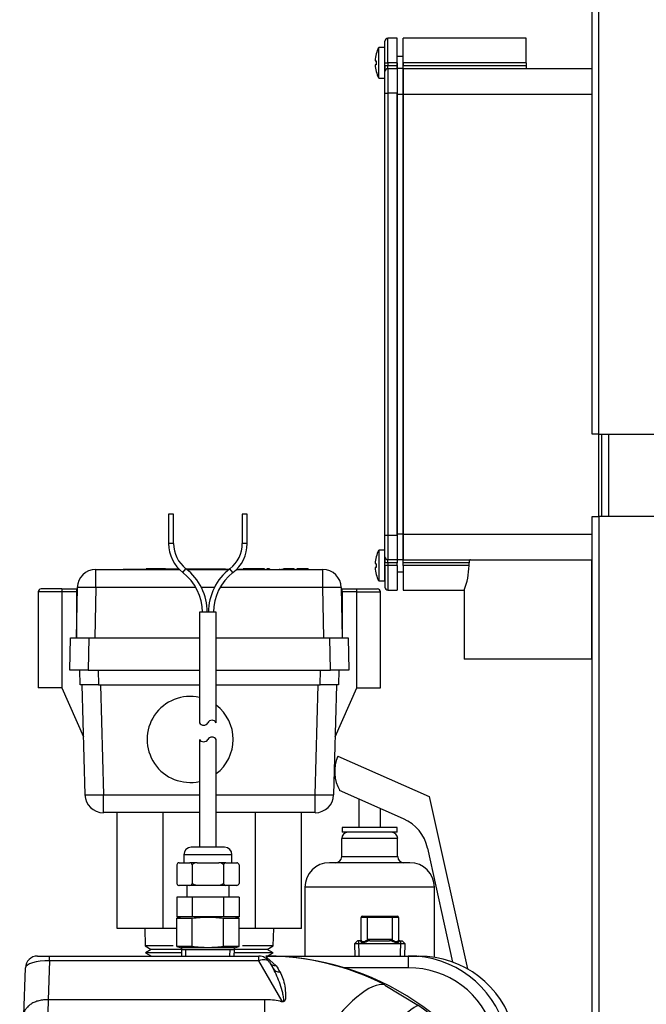
# Model space of a CAD drawing. Units: inches. Extents: x 4 to 209, y 5 to 43.
# Drawn here: x 4 to 11, y 22 to 32 of the extents above; entities that cross this region are included whole.
import ezdxf
from ezdxf.lldxf.tags import DXFTag

# ---------------------------------------------------------------- set-up
doc = ezdxf.new("R2010")
doc.units = ezdxf.units.IN
doc.header["$MEASUREMENT"] = 0
for name, color, linetype in [('BRS20006', 7, 'Continuous'), ('CBN0987', 7, 'Continuous'), ('JKE60115', 7, 'Continuous'), ('JKE60124', 7, 'Continuous'), ('JKE60136', 7, 'Continuous'), ('MSC20176', 7, 'Continuous'), ('RLV2001', 7, 'Continuous'), ('TST2050', 7, 'Continuous'), ('WTR2141', 7, 'Continuous'), ('WTR40002', 7, 'Continuous')]:
    doc.layers.add(name, color=color, linetype=linetype)
tags = doc.linetypes.add('HIDDEN2', pattern=[0.1875, 0.125, -0.0625]).pattern_tags.tags
tags[6:7] = [DXFTag(74, 4), DXFTag(75, 0), DXFTag(340, '0'), DXFTag(46, 0.0), DXFTag(50, 0.0), DXFTag(44, 0.0), DXFTag(45, 0.0)]
tags[4:5] = [DXFTag(74, 4), DXFTag(75, 0), DXFTag(340, '0'), DXFTag(46, 0.0), DXFTag(50, 0.0), DXFTag(44, 0.0), DXFTag(45, 0.0)]

# ---------------------------------------------------------------- blocks, each defined once
blk = doc.blocks.new('SE5')
at = {"layer": 'JKE60115', "color": 7, "linetype": 'Continuous'}
blk.add_line((10.253, 27.324), (10.253, 28.162), dxfattribs=at)
blk = doc.blocks.new('SE6')
at = {"layer": 'JKE60115', "color": 7, "linetype": 'Continuous'}
blk.add_line((10.321, 28.162), (10.321, 27.324), dxfattribs=at)
blk = doc.blocks.new('SE19')
at = {"layer": 'JKE60124', "color": 7, "linetype": 'Continuous'}
for p, q in [((10.154, 27.324), (10.222, 27.324)), ((10.154, 7.643), (10.154, 27.324)), ((10.222, 27.324), (10.222, 7.643)), ((10.939, 27.324), (10.222, 27.324))]:
    blk.add_line(p, q, dxfattribs=at)
blk = doc.blocks.new('SE21')
at = {"layer": 'JKE60136', "color": 7, "linetype": 'Continuous'}
for p, q in [((10.154, 28.162), (10.154, 40.109)), ((10.222, 28.162), (10.222, 40.109)), ((10.222, 28.162), (10.154, 28.162)), ((10.222, 28.162), (10.977, 28.162))]:
    blk.add_line(p, q, dxfattribs=at)
blk = doc.blocks.new('SE51')
at = {"layer": 'WTR40002', "color": 7, "linetype": 'Continuous'}
for p, q in [((4.511, 22.85), (4.633, 22.85)), ((4.633, 22.802), (4.619, 22.406)), ((4.633, 22.85), (6.762, 22.85)), ((4.633, 22.802), (4.633, 22.85)), ((6.762, 22.802), (4.633, 22.802)), ((6.762, 22.802), (6.762, 22.85)), ((7, 22.39), (6.762, 22.802)), ((6.834, 22.85), (6.843, 22.834)), ((6.843, 22.834), (6.939, 22.751)), ((6.847, 22.85), (6.998, 22.85)), ((6.87, 22.787), (6.908, 22.722)), ((6.998, 22.85), (8.284, 22.85)), ((6.998, 22.85), (6.998, 22.845)), ((8.284, 22.85), (8.391, 22.85)), ((8.284, 22.85), (8.284, 22.729)), ((4.369, 22.248), (4.386, 22.729)), ((8.284, 22.729), (7.638, 22.729)), ((8.046, 22.555), (8.388, 22.346)), ((4.619, 22.406), (4.611, 22.139)), ((6.824, 22.406), (4.619, 22.406)), ((4.619, 22.406), (4.619, 22.406)), ((6.824, 22.127), (6.824, 22.406)), ((4.361, 22.008), (4.369, 22.248)), ((4.61, 22.139), (4.578, 21.073)), ((4.611, 22.139), (4.61, 22.139)), ((5.729, 22.139), (4.611, 22.139)), ((5.729, 22.139), (5.729, 21.261)), ((6.824, 22.127), (5.729, 22.127)), ((9.438, 20.984), (9.152, 22.077)), ((9.27, 22.104), (9.358, 22.104)), ((10.017, 19.604), (9.358, 22.104)), ((4.328, 21.075), (4.361, 22.008)), ((5.729, 21.994), (7.376, 21.994)), ((5.729, 21.382), (7.531, 21.382)), ((5.729, 21.261), (5.121, 21.261)), ((5.121, 21.261), (5.209, 19.307)), ((9.36, 21.17), (9.313, 21.17)), ((9.313, 21.17), (10.008, 19.353)), ((10.122, 19.353), (9.36, 21.17)), ((4.381, 19.549), (4.328, 21.075)), ((4.578, 21.073), (4.631, 19.307)), ((8.272, 20.026), (7.947, 20.85)), ((9.584, 20.905), (9.638, 20.695)), ((5.657, 20.011), (5.698, 18.829)), ((6.506, 20.026), (8.272, 20.026)), ((6.506, 20.026), (6.506, 19.2)), ((8.272, 20.026), (8.272, 19.2)), ((10.122, 19.353), (10.122, 19.353)), ((4.631, 19.307), (5.209, 19.307)), ((6.506, 19.2), (10.154, 19.2)), ((6.506, 19.2), (6.506, 18.717)), ((5.869, 18.729), (6.129, 19.028)), ((5.698, 18.829), (5.704, 18.835)), ((5.711, 18.459), (5.698, 18.829)), ((5.7, 18.794), (5.698, 18.829)), ((6.506, 18.717), (6.245, 18.418)), ((10.154, 18.717), (6.506, 18.717)), ((5.738, 18.213), (5.746, 18.418)), ((6.245, 18.418), (6.229, 17.95)), ((9.746, 18.229), (9.754, 18.279)), ((9.785, 18.272), (9.777, 18.227)), ((9.69, 17.95), (9.715, 18.23)), ((9.721, 17.95), (9.746, 18.229)), ((9.777, 18.227), (9.753, 17.95)), ((5.734, 17.95), (6.229, 17.95)), ((6.229, 17.95), (9.69, 17.95)), ((6.229, 17.95), (6.245, 17.481)), ((9.721, 17.95), (9.69, 17.95)), ((9.753, 17.95), (9.721, 17.95)), ((9.753, 17.95), (10.154, 17.95)), ((5.746, 17.481), (5.738, 17.686)), ((6.245, 17.481), (6.506, 17.182)), ((6.129, 16.871), (5.869, 17.17)), ((6.506, 17.182), (10.154, 17.182)), ((6.506, 16.7), (6.506, 17.182)), ((10.154, 16.7), (6.506, 16.7)), ((9.232, 16.7), (9.232, 16.665)), ((9.235, 16.7), (9.235, 16.665)), ((9.237, 16.669), (9.237, 16.665)), ((9.241, 16.669), (9.241, 16.7)), ((9.241, 16.669), (9.543, 16.669)), ((9.543, 16.669), (9.543, 16.7)), ((9.548, 16.665), (9.548, 16.7)), ((9.548, 16.665), (9.548, 16.7)), ((9.55, 16.665), (9.55, 16.7))]:
    blk.add_line(p, q, dxfattribs=at)
for centre, radius, start, end in [((4.511, 22.725), 0.125, 90, 178), ((6.762, 22.725), 0.125, 30, 90), ((6.832, 22.725), 0.125, 88.9742, 90), ((6.83, 20.188), 2.662, 62.8094, 89.9057), ((6.834, 20.111), 2.739, 22.75, 90), ((56.517, 52.349), 57.741, 210.83739, 210.90868), ((8.295, 21.84), 1.01, 15.1694, 90.633), ((8.391, 21.85), 1, 14.7499, 90), ((8.297, 21.843), 0.886, 15.2944, 90.8441), ((6.825, 21.58), 0.826, 79.3171, 90.0862), ((6.992, 22.454), 0.0636, 257.5143, 277.1589), ((6.841, 20.177), 2.664, 21.8716, 54.4817), ((6.829, 20.934), 1.193, 62.6792, 90.2493), ((-0.865, 19.593), 8.584, 12.0297, 16.2427), ((6.838, 20.41), 1.194, 21.6509, 54.5286), ((4.517, 32.81), 11.737, 269.08, 270.3012), ((0.25, 17.994), 9.769, 13.2345, 16.0519), ((4.631, 19.557), 0.25, 182, 269.9959), ((5.209, 18.817), 0.49, 2, 90.3191), ((6.506, 18.7), 0.5, 90, 138.882), ((6.245, 18.401), 0.5, 138.882, 178), ((10.057, 18.2), 0.344, 73.6233, 175), ((10.057, 18.202), 0.312, 71.932, 165.7268), ((10.057, 18.203), 0.281, 69.8422, 165.7268), ((-3.215, 18.243), 8.953, 358.1243, 359.8106), ((-3.215, 17.657), 8.953, 0.1894, 1.8757), ((6.245, 17.499), 0.5, 182, 221.118), ((6.506, 17.2), 0.5, 221.118, 270)]:
    blk.add_arc(centre, radius, start, end, dxfattribs=at)
for centre, major_axis, ratio, start_param, end_param in [((4.636, 22.725), (-0.25, 0.004), 0.310598, 4.728083, 6.277183), ((6.762, 22.725), (0.108, 0.063), 0.566409, 0, 1.254742), ((6.942, 22.829), (0.0719, 0.0415), 0.913773, 3.141593, 4.19047), ((6.98, 22.764), (0.0719, 0.0415), 0.861711, 3.141593, 4.205618), ((7.376, 21.217), (0.695, 1.329), 0.270218, 0.065423, 1.093503), ((7.531, 21.122), (0.872, 1.221), 0.101915, 0.085604, 1.428991), ((9.152, 22.072), (0.121, 0.032), 0.033761, 0.214289, 1.561951), ((7.947, 20.59), (1.395, 0.552), 0.161775, 0.150978, 1.506802), ((9.466, 20.874), (0.121, 0.032), 0.033763, 0.207174, 1.43761), ((9.52, 20.664), (0.121, 0.031), 0.0544, 0.20683, 1.180216), ((10.232, 19.45), (0, 0.25), 0.973976, 1.967859, 2.813248), ((5.753, 19.357), (-0.377, 0.329), 0.13168, 1.685239, 3.141593), ((6.506, 18.7), (-0.377, 0.329), 0.026299, 4.735341, 6.283185), ((5.704, 18.873), (-0.165, 0.144), 0.13168, 1.685239, 3.141593), ((6.245, 18.401), (-0.377, 0.329), 0.026299, 4.735341, 6.283185), ((6.245, 18.401), (-0.5, 0.017), 0.034878, 4.713607, 6.283185), ((9.785, 18.271), (-0.0303, 0.0077), 0.033823, 4.720993, 6.283185), ((9.715, 18.232), (0.0311, -0.0027), 0.034767, 4.715431, 6.277623), ((9.777, 18.226), (-0.0311, 0.0027), 0.034767, 4.715431, 6.277623), ((6.245, 17.499), (-0.5, -0.017), 0.034878, 0, 1.569578), ((6.245, 17.499), (-0.377, -0.329), 0.026299, 0, 1.547844), ((6.506, 17.2), (-0.377, -0.329), 0.026299, 0, 1.547844)]:
    blk.add_ellipse(centre, major_axis=major_axis, ratio=ratio, start_param=start_param, end_param=end_param, dxfattribs=at)
for points, degree, knots in [([(6.85, 22.814), (6.849, 22.815), (6.848, 22.817), (6.847, 22.824), (6.846, 22.829), (6.843, 22.834)], 3, [0, 0, 0, 0, 0.5, 0.5, 1, 1, 1, 1]), ([(7, 22.39), (7.002, 22.389), (7.005, 22.388), (7.01, 22.388), (7.013, 22.39), (7.016, 22.395), (7.017, 22.399), (7.017, 22.411), (7.016, 22.419), (7.013, 22.443), (7.009, 22.459), (6.998, 22.505), (6.989, 22.534), (6.959, 22.62), (6.936, 22.673), (6.908, 22.722)], 3, [0, 0, 0, 0, 0.015625, 0.015625, 0.03125, 0.03125, 0.0625, 0.0625, 0.125, 0.125, 0.25, 0.25, 0.5, 0.5, 1, 1, 1, 1]), ([(6.976, 22.689), (7.001, 22.648), (7.017, 22.599), (7.031, 22.515), (7.034, 22.484), (7.035, 22.437), (7.034, 22.42), (7.028, 22.4), (7.026, 22.396), (7.021, 22.389), (7.017, 22.385), (7.006, 22.383), (6.999, 22.384), (6.988, 22.387), (6.983, 22.389), (6.978, 22.392)], 3, [0, 0, 0, 0, 0.5, 0.5, 0.75, 0.75, 0.875, 0.875, 0.90625, 0.90625, 0.9375, 0.9375, 0.96875, 0.96875, 1, 1, 1, 1]), ([(4.619, 22.406), (4.602, 22.406), (4.586, 22.405), (4.563, 22.403), (4.555, 22.402), (4.54, 22.399), (4.532, 22.397), (4.509, 22.392), (4.495, 22.387), (4.468, 22.376), (4.456, 22.369), (4.433, 22.355), (4.422, 22.347), (4.409, 22.334), (4.404, 22.329), (4.397, 22.32), (4.393, 22.315), (4.383, 22.3), (4.378, 22.29), (4.373, 22.275), (4.372, 22.269), (4.37, 22.259), (4.369, 22.253), (4.369, 22.248)], 3, [0, 0, 0, 0, 0.125, 0.125, 0.1875, 0.1875, 0.25, 0.25, 0.375, 0.375, 0.5, 0.5, 0.625, 0.625, 0.6875, 0.6875, 0.75, 0.75, 0.875, 0.875, 0.9375, 0.9375, 1, 1, 1, 1]), ([(4.61, 22.139), (4.594, 22.14), (4.578, 22.139), (4.554, 22.137), (4.547, 22.136), (4.531, 22.134), (4.523, 22.133), (4.501, 22.128), (4.487, 22.124), (4.46, 22.115), (4.447, 22.11), (4.424, 22.097), (4.414, 22.091), (4.4, 22.08), (4.396, 22.076), (4.388, 22.068), (4.384, 22.064), (4.375, 22.052), (4.37, 22.044), (4.365, 22.03), (4.363, 22.026), (4.361, 22.017), (4.361, 22.012), (4.361, 22.008)], 3, [0, 0, 0, 0, 0.125, 0.125, 0.1875, 0.1875, 0.25, 0.25, 0.375, 0.375, 0.5, 0.5, 0.625, 0.625, 0.6875, 0.6875, 0.75, 0.75, 0.875, 0.875, 0.9375, 0.9375, 1, 1, 1, 1]), ([(9.27, 22.104), (9.291, 22.024), (9.312, 21.943), (9.333, 21.862), (9.417, 21.543), (9.5, 21.224), (9.584, 20.905)], 3, [0, 0, 0, 0, 0.201633, 0.201633, 0.201633, 1, 1, 1, 1]), ([(5.121, 21.261), (5.129, 21.261), (5.136, 21.259), (5.149, 21.252), (5.155, 21.247), (5.172, 21.233), (5.181, 21.222), (5.199, 21.199), (5.208, 21.188), (5.225, 21.164), (5.233, 21.152), (5.257, 21.115), (5.272, 21.09), (5.302, 21.041), (5.316, 21.015), (5.359, 20.94), (5.386, 20.888), (5.438, 20.785), (5.463, 20.732), (5.532, 20.574), (5.572, 20.466), (5.61, 20.327), (5.617, 20.299), (5.629, 20.242), (5.635, 20.213), (5.649, 20.127), (5.655, 20.07), (5.657, 20.011)], 3, [0, 0, 0, 0, 0.015625, 0.015625, 0.03125, 0.03125, 0.0625, 0.0625, 0.09375, 0.09375, 0.125, 0.125, 0.1875, 0.1875, 0.25, 0.25, 0.375, 0.375, 0.5, 0.5, 0.75, 0.75, 0.8125, 0.8125, 0.875, 0.875, 1, 1, 1, 1]), ([(5.753, 19.27), (5.77, 19.29), (5.786, 19.313), (5.8, 19.334), (5.814, 19.36), (5.826, 19.383), (5.841, 19.412), (5.85, 19.431), (5.867, 19.467), (5.886, 19.507), (5.895, 19.526), (5.911, 19.56), (5.925, 19.587), (5.961, 19.656), (5.999, 19.712), (6.044, 19.778), (6.095, 19.831), (6.151, 19.889), (6.214, 19.931), (6.282, 19.976), (6.354, 20), (6.391, 20.013), (6.429, 20.019), (6.468, 20.026), (6.506, 20.026)], 2, [0, 0, 0, 0.0625, 0.0625, 0.125, 0.125, 0.1875, 0.1875, 0.25, 0.25, 0.3125, 0.3125, 0.375, 0.375, 0.5, 0.5, 0.625, 0.625, 0.75, 0.75, 0.875, 0.875, 0.9375, 0.9375, 1, 1, 1]), ([(8.272, 20.026), (8.294, 20.021), (8.34, 20.011), (8.408, 19.993), (8.478, 19.972), (8.57, 19.942), (8.686, 19.899), (8.823, 19.843), (8.957, 19.784), (9.09, 19.725), (9.218, 19.666), (9.354, 19.603), (9.483, 19.545), (9.607, 19.49), (9.697, 19.452), (9.767, 19.424), (9.824, 19.402), (9.882, 19.381), (9.937, 19.364), (9.98, 19.354), (9.998, 19.353), (10.008, 19.353)], 3, [0, 0, 0, 0, 0.029662, 0.061699, 0.092207, 0.125509, 0.190331, 0.255561, 0.321161, 0.387047, 0.452196, 0.516438, 0.59939, 0.660349, 0.729929, 0.764669, 0.798762, 0.85164, 0.902481, 0.951761, 1, 1, 1, 1]), ([(10.122, 19.35), (10.122, 19.35), (10.122, 19.35), (10.121, 19.349), (10.12, 19.349), (10.115, 19.348), (10.111, 19.347), (10.106, 19.347)], 3, [0.1196708, 0.1196708, 0.1196708, 0.1196708, 0.125, 0.125, 0.25, 0.25, 0.4163801, 0.4163801, 0.4163801, 0.4163801]), ([(10.151, 19.298), (10.147, 19.304), (10.136, 19.322), (10.127, 19.34), (10.122, 19.353)], 3, [0.92387488, 0.92387488, 0.92387488, 0.92387488, 0.94434331, 1, 1, 1, 1]), ([(5.754, 17.405), (5.754, 17.404), (5.755, 17.4), (5.755, 17.399), (5.755, 17.4)], 3, [0, 0, 0, 0, 0.0483723, 0.3084664, 0.3084664, 0.3084664, 0.3084664])]:
    blk.add_open_spline(points, degree=degree, knots=knots, dxfattribs=at)
blk.add_open_spline([(5.704, 18.835), (5.783, 18.927), (5.673, 19.179), (5.753, 19.27)], degree=3, dxfattribs=at)
blk = doc.blocks.new('SE53')
at = {"layer": 'BRS20006', "color": 7, "linetype": 'Continuous'}
for p, q in [((7.819, 23.256), (7.866, 23.256)), ((7.866, 23.256), (8.122, 23.256)), ((7.866, 23.256), (7.866, 23.241)), ((8.122, 23.256), (8.169, 23.256)), ((8.122, 23.256), (8.122, 23.241)), ((7.866, 23.241), (7.804, 23.241)), ((7.804, 23.013), (7.804, 23.241)), ((7.866, 23.241), (7.866, 23.013)), ((8.122, 23.241), (7.866, 23.241)), ((8.184, 23.241), (8.122, 23.241)), ((8.122, 23.013), (8.122, 23.241)), ((8.184, 23.241), (8.184, 23.013)), ((7.766, 23.006), (7.735, 22.975)), ((8.252, 22.975), (7.735, 22.975)), ((7.735, 22.975), (7.739, 22.85)), ((7.789, 23.006), (7.766, 23.006)), ((7.798, 23.003), (7.798, 23.009)), ((7.866, 23.013), (7.88, 23.021)), ((7.872, 23.003), (7.866, 23.013)), ((7.88, 23.021), (8.108, 23.021)), ((7.893, 23.006), (8.094, 23.006)), ((8.108, 23.021), (8.122, 23.013)), ((8.116, 23.003), (8.122, 23.013)), ((8.189, 23.009), (8.19, 23.003)), ((8.199, 23.006), (8.222, 23.006)), ((8.252, 22.975), (8.222, 23.006)), ((8.248, 22.85), (8.252, 22.975))]:
    blk.add_line(p, q, dxfattribs=at)
at = {"layer": 'BRS20006', "color": 7, "linetype": 'HIDDEN2'}
for p, q in [((7.784, 22.851), (7.779, 23.006)), ((8.204, 22.851), (8.209, 23.006))]:
    blk.add_line(p, q, dxfattribs=at)
at = {"layer": 'BRS20006', "color": 7, "linetype": 'Continuous'}
for centre, radius, start, end in [((7.819, 23.241), 0.015, 90, 180), ((8.169, 23.241), 0.015, 0, 90), ((7.789, 23.021), 0.015, 270, 308.6053), ((7.789, 23.021), 0.0152, 308.8807, 359.7246), ((8.094, 22.609), 0.452, 117.8917, 119.4608), ((11.605, 23.904), 3.828, 193.3388, 193.5191), ((4.383, 23.904), 3.828, 346.4809, 346.6612), ((7.894, 22.609), 0.452, 60.5392, 62.1083), ((8.199, 23.021), 0.0152, 180.2754, 231.1193), ((8.199, 23.021), 0.015, 231.3947, 270)]:
    blk.add_arc(centre, radius, start, end, dxfattribs=at)
for centre, major_axis, start_param, end_param in [((7.789, 23.013), (-0.015, 0), 2.225703, 3.141593), ((8.199, 23.013), (0.015, 0), 3.141593, 4.057482)]:
    blk.add_ellipse(centre, major_axis=major_axis, ratio=0.877533, start_param=start_param, end_param=end_param, dxfattribs=at)
for points, knots in [([(7.872, 23.003), (7.867, 23), (7.863, 22.998), (7.853, 22.994), (7.849, 22.992), (7.84, 22.989), (7.835, 22.988), (7.827, 22.986), (7.823, 22.986), (7.816, 22.986), (7.812, 22.986), (7.807, 22.988), (7.805, 22.989), (7.799, 22.994), (7.798, 22.998), (7.798, 23.003)], [0, 0, 0, 0, 0.125, 0.125, 0.25, 0.25, 0.375, 0.375, 0.5, 0.5, 0.625, 0.625, 0.75, 0.75, 1, 1, 1, 1]), ([(7.804, 23.013), (7.804, 23.011), (7.804, 23.009), (7.806, 23.005), (7.807, 23.003), (7.811, 22.998), (7.816, 22.997), (7.828, 22.996), (7.836, 22.998), (7.847, 23.003), (7.851, 23.005), (7.858, 23.009), (7.862, 23.011), (7.866, 23.013)], [0, 0, 0, 0, 0.125, 0.125, 0.25, 0.25, 0.5, 0.5, 0.75, 0.75, 0.875, 0.875, 1, 1, 1, 1]), ([(7.893, 23.006), (7.891, 23.006), (7.889, 23.006), (7.886, 23.006), (7.885, 23.007), (7.883, 23.007), (7.883, 23.008), (7.882, 23.009)], [0, 0, 0, 0, 0.5, 0.5, 0.75, 0.75, 1, 1, 1, 1]), ([(8.105, 23.009), (8.105, 23.008), (8.104, 23.007), (8.103, 23.007), (8.102, 23.006), (8.099, 23.006), (8.097, 23.006), (8.094, 23.006)], [0, 0, 0, 0, 0.25, 0.25, 0.5, 0.5, 1, 1, 1, 1]), ([(8.19, 23.003), (8.19, 23), (8.189, 22.998), (8.188, 22.994), (8.187, 22.992), (8.183, 22.989), (8.181, 22.988), (8.176, 22.986), (8.172, 22.986), (8.165, 22.986), (8.161, 22.986), (8.153, 22.988), (8.148, 22.989), (8.134, 22.994), (8.125, 22.998), (8.116, 23.003)], [0, 0, 0, 0, 0.125, 0.125, 0.25, 0.25, 0.375, 0.375, 0.5, 0.5, 0.625, 0.625, 0.75, 0.75, 1, 1, 1, 1]), ([(8.122, 23.013), (8.125, 23.011), (8.129, 23.009), (8.137, 23.005), (8.141, 23.003), (8.152, 22.998), (8.159, 22.997), (8.172, 22.996), (8.177, 22.998), (8.181, 23.003), (8.182, 23.005), (8.184, 23.009), (8.184, 23.011), (8.184, 23.013)], [0, 0, 0, 0, 0.125, 0.125, 0.25, 0.25, 0.5, 0.5, 0.75, 0.75, 0.875, 0.875, 1, 1, 1, 1])]:
    blk.add_open_spline(points, degree=3, knots=knots, dxfattribs=at)
blk = doc.blocks.new('SE61')
at = {"layer": 'MSC20176', "color": 7, "linetype": 'Continuous'}
for p, q in [((8.076, 31.943), (8.076, 32.193)), ((8.17, 32.193), (8.076, 32.193)), ((8.17, 31.943), (8.17, 32.193)), ((8.233, 31.943), (8.233, 32.193)), ((9.483, 32.193), (8.233, 32.193)), ((9.483, 31.943), (9.483, 32.193)), ((7.983, 32.098), (7.983, 32.099)), ((8.044, 32.099), (7.983, 32.099)), ((7.983, 31.788), (7.983, 32.098)), ((8.044, 31.787), (8.044, 32.099)), ((8.045, 31.943), (8.045, 32.162)), ((8.171, 31.89), (8.171, 32.005)), ((8.232, 32.005), (8.171, 32.005)), ((8.232, 31.89), (8.232, 32.005)), ((7.946, 31.963), (7.958, 31.963)), ((7.958, 31.923), (7.946, 31.923)), ((8.045, 31.914), (8.045, 31.943)), ((8.045, 31.943), (8.076, 31.943)), ((8.045, 31.914), (8.045, 31.852)), ((8.045, 31.914), (8.076, 31.914)), ((8.17, 31.943), (8.076, 31.943)), ((8.076, 31.943), (8.076, 31.914)), ((8.076, 31.914), (8.17, 31.914)), ((8.076, 31.883), (8.076, 31.914)), ((8.076, 31.883), (8.17, 31.883)), ((8.076, 31.883), (8.076, 31.633)), ((8.17, 31.943), (8.17, 31.914)), ((8.17, 31.914), (8.17, 31.883)), ((8.171, 31.89), (8.17, 31.89)), ((8.17, 31.883), (8.17, 31.633)), ((8.17, 31.88), (8.171, 31.88)), ((8.232, 31.883), (8.171, 31.883)), ((8.171, 31.883), (8.171, 31.623)), ((8.232, 31.89), (8.233, 31.89)), ((8.232, 31.623), (8.232, 31.883)), ((8.232, 31.88), (8.233, 31.88)), ((8.233, 31.943), (8.233, 31.914)), ((9.483, 31.943), (8.233, 31.943)), ((8.233, 31.914), (9.483, 31.914)), ((8.233, 31.883), (8.233, 31.914)), ((8.233, 31.883), (8.233, 31.623)), ((8.233, 31.883), (10.154, 31.883)), ((9.483, 31.943), (9.483, 31.914)), ((9.483, 31.914), (9.483, 31.883)), ((7.983, 31.788), (7.983, 31.787)), ((7.983, 31.787), (8.044, 31.787)), ((8.045, 31.633), (8.045, 31.852)), ((8.045, 27.133), (8.045, 31.633)), ((8.045, 31.633), (8.076, 31.633)), ((8.17, 31.633), (8.076, 31.633)), ((8.076, 31.633), (8.076, 27.133)), ((8.17, 27.133), (8.17, 31.633)), ((8.171, 31.623), (8.171, 27.143)), ((8.171, 31.623), (8.232, 31.623)), ((8.232, 27.143), (8.232, 31.623)), ((8.233, 31.623), (8.233, 27.143)), ((8.233, 31.623), (10.154, 31.623)), ((10.222, 27.324), (10.222, 28.162)), ((8.045, 26.914), (8.045, 27.133)), ((8.045, 27.133), (8.076, 27.133)), ((8.076, 27.133), (8.17, 27.133)), ((8.076, 27.133), (8.076, 26.883)), ((8.17, 27.133), (8.17, 26.883)), ((8.232, 27.143), (8.171, 27.143)), ((8.171, 27.143), (8.171, 26.883)), ((8.232, 26.883), (8.232, 27.143)), ((8.233, 27.143), (8.233, 26.883)), ((8.233, 27.143), (10.154, 27.143)), ((7.983, 26.979), (7.983, 26.98)), ((8.044, 26.98), (7.983, 26.98)), ((7.983, 26.979), (7.983, 26.669)), ((8.044, 26.668), (8.044, 26.98)), ((8.045, 26.914), (8.045, 26.852)), ((8.17, 26.883), (8.076, 26.883)), ((8.076, 26.852), (8.076, 26.883)), ((8.171, 26.886), (8.17, 26.886)), ((8.17, 26.883), (8.17, 26.852)), ((8.232, 26.883), (8.171, 26.883)), ((8.233, 26.886), (8.232, 26.886)), ((8.233, 26.883), (9.324, 26.883)), ((8.233, 26.852), (8.233, 26.883)), ((9.324, 26.883), (9.681, 26.883)), ((9.681, 26.883), (10.154, 26.883)), ((10.153, 25.873), (10.153, 26.883)), ((7.946, 26.844), (7.958, 26.844)), ((7.958, 26.804), (7.946, 26.804)), ((8.045, 26.824), (8.045, 26.852)), ((8.076, 26.852), (8.045, 26.852)), ((8.045, 26.824), (8.045, 26.605)), ((8.076, 26.824), (8.045, 26.824)), ((8.17, 26.852), (8.076, 26.852)), ((8.076, 26.852), (8.076, 26.824)), ((8.17, 26.824), (8.076, 26.824)), ((8.076, 26.824), (8.076, 26.574)), ((8.17, 26.824), (8.17, 26.852)), ((8.17, 26.824), (8.17, 26.574)), ((8.17, 26.761), (8.233, 26.761)), ((8.233, 26.824), (8.233, 26.852)), ((8.903, 26.852), (8.233, 26.852)), ((8.903, 26.824), (8.233, 26.824)), ((8.233, 26.824), (8.233, 26.574)), ((8.903, 26.824), (8.903, 26.852)), ((7.983, 26.669), (7.983, 26.668)), ((7.983, 26.668), (8.044, 26.668)), ((8.076, 26.574), (8.17, 26.574)), ((8.233, 26.574), (8.854, 26.574)), ((8.853, 26.576), (8.853, 25.873)), ((10.153, 25.873), (8.853, 25.873))]:
    blk.add_line(p, q, dxfattribs=at)
for centre, radius, start, end in [((8.076, 32.162), 0.031, 90, 180), ((8.289, 31.943), 0.344, 153.1995, 176.664), ((8.289, 31.943), 0.344, 183.336, 206.8005), ((8.289, 31.943), 0.332, 176.5495, 183.4505), ((8.076, 31.852), 0.031, 90, 180), ((8.289, 26.824), 0.344, 153.1995, 176.664), ((8.076, 26.914), 0.031, 180, 270), ((8.289, 26.824), 0.344, 183.336, 206.8005), ((8.289, 26.824), 0.332, 176.5495, 183.4505), ((8.191, 26.836), 0.711, 338.3685, 359.0116), ((8.076, 26.605), 0.031, 180, 270)]:
    blk.add_arc(centre, radius, start, end, dxfattribs=at)
blk.add_open_spline([(8.916, 26.883), (8.915, 26.883), (8.913, 26.883), (8.909, 26.88), (8.908, 26.878), (8.905, 26.872), (8.904, 26.869), (8.903, 26.861), (8.903, 26.857), (8.903, 26.852)], degree=3, knots=[0, 0, 0, 0, 0.25, 0.25, 0.5, 0.5, 0.75, 0.75, 1, 1, 1, 1], dxfattribs=at)
blk = doc.blocks.new('SE68')
at = {"layer": 'RLV2001', "color": 7, "linetype": 'Continuous'}
for p, q in [((7.566, 24.884), (8.497, 24.473)), ((8.235, 24.247), (7.585, 24.534)), ((8.497, 24.473), (8.886, 22.719)), ((7.78, 24.448), (7.78, 24.16)), ((8, 24.16), (8, 24.351)), ((8.171, 24.16), (7.61, 24.16)), ((7.61, 24.16), (7.61, 24.11)), ((8.171, 24.11), (8.171, 24.16)), ((8.171, 24.11), (7.61, 24.11)), ((8.175, 24.047), (7.605, 24.047)), ((7.605, 24.047), (7.605, 23.862)), ((8.175, 23.862), (8.175, 24.047)), ((7.605, 23.862), (8.175, 23.862)), ((8.737, 22.788), (8.481, 23.947)), ((8.299, 23.8), (7.481, 23.8)), ((8.549, 23.55), (7.231, 23.55)), ((7.231, 23.55), (7.231, 22.85)), ((8.549, 22.837), (8.549, 23.55))]:
    blk.add_line(p, q, dxfattribs=at)
for centre, radius, start, end in [((7.92, 24.728), 0.386, 156.1706, 210.1462), ((8.061, 23.854), 0.43, 12.4808, 66.1706), ((7.668, 24.047), 0.0625, 90, 180), ((8.113, 24.047), 0.0625, 0, 90), ((7.543, 23.862), 0.0625, 270, 0), ((8.238, 23.862), 0.0625, 180, 270), ((7.481, 23.55), 0.25, 90, 180), ((8.299, 23.55), 0.25, 0, 90)]:
    blk.add_arc(centre, radius, start, end, dxfattribs=at)
blk = doc.blocks.new('SE73')
at = {"layer": 'WTR2141', "color": 7, "linetype": 'Continuous'}
for p, q in [((5.926, 23.13), (5.789, 23.13)), ((6.727, 23.13), (6.562, 23.13))]:
    blk.add_line(p, q, dxfattribs=at)
blk = doc.blocks.new('SE74')
at = {"layer": 'WTR2141', "color": 7, "linetype": 'Continuous'}
for p, q in [((5.18, 24.492), (6.159, 24.492)), ((6.329, 24.492), (7.336, 24.492))]:
    blk.add_line(p, q, dxfattribs=at)
blk = doc.blocks.new('SE75')
at = {"layer": 'WTR2141', "color": 7, "linetype": 'Continuous'}
for p, q in [((6.159, 24.31), (5.18, 24.31)), ((7.336, 24.31), (6.329, 24.31))]:
    blk.add_line(p, q, dxfattribs=at)
blk = doc.blocks.new('SE76')
at = {"layer": 'WTR2141', "color": 7, "linetype": 'Continuous'}
for p, q in [((5.131, 25.61), (6.159, 25.61)), ((6.329, 25.61), (7.385, 25.61))]:
    blk.add_line(p, q, dxfattribs=at)
blk = doc.blocks.new('SE77')
at = {"layer": 'WTR2141', "color": 7, "linetype": 'Continuous'}
for p, q in [((6.122, 26.6), (5.102, 26.6)), ((6.309, 26.6), (6.178, 26.6)), ((7.414, 26.6), (6.366, 26.6))]:
    blk.add_line(p, q, dxfattribs=at)
blk = doc.blocks.new('SE78')
at = {"layer": 'WTR2141', "color": 7, "linetype": 'Continuous'}
for p, q in [((5.102, 26.785), (5.954, 26.785)), ((6.03, 26.785), (6.458, 26.785)), ((6.534, 26.785), (7.414, 26.785))]:
    blk.add_line(p, q, dxfattribs=at)
blk = doc.blocks.new('SE79')
at = {"layer": 'WTR2141', "color": 7, "linetype": 'Continuous'}
for p, q in [((5.025, 25.76), (6.159, 25.76)), ((6.329, 25.76), (7.491, 25.76))]:
    blk.add_line(p, q, dxfattribs=at)
blk = doc.blocks.new('SE80')
at = {"layer": 'WTR2141', "color": 7, "linetype": 'Continuous'}
for p, q in [((5.031, 26.09), (6.159, 26.09)), ((6.329, 26.09), (7.485, 26.09))]:
    blk.add_line(p, q, dxfattribs=at)
blk = doc.blocks.new('SE81')
at = {"layer": 'WTR2141', "color": 7, "linetype": 'Continuous'}
for p, q in [((5.975, 22.884), (5.609, 22.884)), ((6.907, 22.884), (6.513, 22.884))]:
    blk.add_line(p, q, dxfattribs=at)
blk = doc.blocks.new('SE82')
at = {"layer": 'WTR2141', "color": 7, "linetype": 'Continuous'}
for p, q in [((5.974, 22.918), (5.668, 22.918)), ((6.848, 22.918), (6.514, 22.918))]:
    blk.add_line(p, q, dxfattribs=at)
blk = doc.blocks.new('SE83')
at = {"layer": 'WTR2141', "color": 7, "linetype": 'Continuous'}
for p, q in [((5.891, 22.953), (5.607, 22.953)), ((6.909, 22.953), (6.596, 22.953))]:
    blk.add_line(p, q, dxfattribs=at)
blk = doc.blocks.new('SE84')
at = {"layer": 'WTR2141', "color": 7, "linetype": 'Continuous'}
for p, q in [((5.811, 26.79), (5.949, 26.79)), ((6.024, 26.79), (6.417, 26.79))]:
    blk.add_line(p, q, dxfattribs=at)
blk = doc.blocks.new('SE85')
at = {"layer": 'WTR2141', "color": 7, "linetype": 'Continuous'}
for start, end in [(77.3687, 282.6313), (0, 52.6093), (307.3907, 0)]:
    blk.add_arc((6.063, 25.055), 0.438, start, end, dxfattribs=at)
blk = doc.blocks.new('SE86')
at = {"layer": 'WTR2141', "color": 7, "linetype": 'Continuous'}
for p, q in [((7.002, 26.787), (7.018, 26.787)), ((7.121, 26.787), (7.133, 26.787))]:
    blk.add_line(p, q, dxfattribs=at)
blk = doc.blocks.new('SE87')
at = {"layer": 'WTR2141', "color": 7, "linetype": 'Continuous'}
for p, q in [((5.558, 26.787), (5.615, 26.787)), ((6.422, 26.787), (6.46, 26.787)), ((6.536, 26.787), (6.603, 26.787))]:
    blk.add_line(p, q, dxfattribs=at)
blk = doc.blocks.new('SE88')
at = {"layer": 'WTR2141', "color": 7, "linetype": 'Continuous'}
for p, q in [((5.102, 26.6), (5.102, 26.785)), ((5.383, 26.787), (5.383, 26.785)), ((5.383, 26.787), (5.558, 26.787)), ((5.558, 26.787), (5.558, 26.785)), ((5.618, 26.79), (5.615, 26.79)), ((5.615, 26.79), (5.615, 26.785)), ((5.804, 26.79), (5.618, 26.79)), ((5.618, 26.79), (5.618, 26.785)), ((5.811, 26.79), (5.804, 26.79)), ((5.804, 26.79), (5.804, 26.785)), ((5.811, 26.79), (5.811, 26.785)), ((6.417, 26.79), (6.417, 26.785)), ((6.417, 26.79), (6.422, 26.79)), ((6.422, 26.79), (6.422, 26.785)), ((6.625, 26.79), (6.603, 26.79)), ((6.603, 26.79), (6.603, 26.785)), ((6.652, 26.79), (6.625, 26.79)), ((6.625, 26.79), (6.625, 26.785)), ((6.66, 26.79), (6.652, 26.79)), ((6.652, 26.79), (6.652, 26.785)), ((6.673, 26.79), (6.66, 26.79)), ((6.66, 26.79), (6.66, 26.785)), ((6.698, 26.79), (6.673, 26.79)), ((6.673, 26.79), (6.673, 26.785)), ((6.725, 26.79), (6.698, 26.79)), ((6.698, 26.79), (6.698, 26.785)), ((6.757, 26.79), (6.725, 26.79)), ((6.725, 26.79), (6.725, 26.785)), ((6.764, 26.79), (6.757, 26.79)), ((6.757, 26.79), (6.757, 26.785)), ((6.771, 26.79), (6.764, 26.79)), ((6.764, 26.79), (6.764, 26.785)), ((6.797, 26.79), (6.771, 26.79)), ((6.771, 26.79), (6.771, 26.785)), ((6.82, 26.79), (6.797, 26.79)), ((6.797, 26.79), (6.797, 26.785)), ((6.82, 26.79), (6.82, 26.785)), ((6.872, 26.79), (6.843, 26.79)), ((6.843, 26.79), (6.843, 26.785)), ((6.872, 26.79), (6.872, 26.785)), ((6.973, 26.79), (6.973, 26.785)), ((6.995, 26.79), (6.995, 26.785)), ((7.098, 26.79), (7.015, 26.79)), ((7.015, 26.79), (7.015, 26.785)), ((7.121, 26.79), (7.098, 26.79)), ((7.098, 26.79), (7.098, 26.785)), ((7.121, 26.79), (7.121, 26.785)), ((7.133, 26.787), (7.133, 26.785)), ((7.263, 26.79), (7.149, 26.79)), ((7.149, 26.79), (7.149, 26.785)), ((7.263, 26.79), (7.263, 26.785)), ((7.414, 26.6), (7.414, 26.785)), ((4.758, 26.588), (4.547, 26.588)), ((4.758, 26.588), (4.906, 26.588)), ((4.758, 26.588), (4.758, 26.556)), ((4.906, 26.09), (4.915, 26.6)), ((4.906, 26.588), (4.915, 26.588)), ((4.906, 26.588), (4.906, 26.556)), ((5.102, 26.6), (5.094, 26.09)), ((7.423, 26.09), (7.414, 26.6)), ((7.601, 26.6), (7.61, 26.09)), ((7.602, 26.588), (7.61, 26.588)), ((7.61, 26.588), (7.758, 26.588)), ((7.61, 26.556), (7.61, 26.588)), ((7.758, 26.588), (7.969, 26.588)), ((7.758, 26.588), (7.758, 26.556)), ((4.758, 26.556), (4.516, 26.556)), ((4.516, 26.556), (4.516, 25.58)), ((4.758, 26.556), (4.758, 25.58)), ((4.906, 26.556), (4.758, 26.556)), ((4.906, 26.556), (4.906, 26.09)), ((7.61, 26.556), (7.61, 26.09)), ((7.758, 26.556), (7.61, 26.556)), ((7.758, 26.556), (7.758, 25.58)), ((7.758, 26.556), (8, 26.556)), ((8, 25.58), (8, 26.556)), ((4.838, 25.76), (4.844, 26.09)), ((4.844, 26.09), (5.031, 26.09)), ((5.031, 26.09), (5.025, 25.76)), ((7.491, 25.76), (7.485, 26.09)), ((7.485, 26.09), (7.673, 26.09)), ((7.673, 26.09), (7.679, 25.76)), ((5.025, 25.76), (4.838, 25.76)), ((4.944, 25.61), (4.94, 25.76)), ((5.127, 25.76), (5.131, 25.61)), ((7.385, 25.61), (7.389, 25.76)), ((7.679, 25.76), (7.491, 25.76)), ((7.577, 25.76), (7.573, 25.61)), ((4.757, 25.58), (4.516, 25.58)), ((4.758, 25.58), (4.757, 25.58)), ((4.757, 25.58), (4.977, 25.08)), ((5.131, 25.61), (4.944, 25.61)), ((4.993, 24.492), (4.964, 25.61)), ((5.151, 25.61), (5.18, 24.492)), ((7.336, 24.492), (7.365, 25.61)), ((7.573, 25.61), (7.385, 25.61)), ((7.553, 25.61), (7.523, 24.492)), ((7.539, 25.08), (7.759, 25.58)), ((7.759, 25.58), (7.758, 25.58)), ((7.759, 25.58), (8, 25.58)), ((5.18, 24.31), (5.18, 24.492)), ((7.336, 24.31), (7.336, 24.492)), ((5.32, 23.13), (5.32, 24.31)), ((5.789, 23.13), (5.789, 24.31)), ((6.727, 23.13), (6.727, 24.31)), ((7.196, 23.13), (7.196, 24.31)), ((5.789, 23.13), (5.32, 23.13)), ((5.602, 23.13), (5.607, 22.953)), ((7.196, 23.13), (6.727, 23.13)), ((6.909, 22.953), (6.914, 23.13)), ((5.607, 22.953), (5.668, 22.918)), ((6.848, 22.918), (6.909, 22.953)), ((5.668, 22.918), (5.609, 22.884)), ((5.609, 22.884), (5.669, 22.85)), ((6.847, 22.85), (6.907, 22.884)), ((6.907, 22.884), (6.848, 22.918))]:
    blk.add_line(p, q, dxfattribs=at)
for centre, radius, start, end in [((5.102, 26.597), 0.188, 90, 179), ((7.414, 26.597), 0.187, 1, 90), ((4.547, 26.556), 0.0312, 90, 180), ((7.969, 26.556), 0.0313, 0, 90), ((5.18, 24.497), 0.188, 181.5, 270), ((7.336, 24.497), 0.188, 270, 358.5)]:
    blk.add_arc(centre, radius, start, end, dxfattribs=at)
for centre, major_axis, ratio, start_param, end_param in [((5.102, 26.597), (0.187, -0.003), 0.01745, 1.571101, 3.141593), ((7.414, 26.597), (-0.187, -0.003), 0.01745, 3.141593, 4.712084), ((5.18, 24.497), (-0.187, -0.005), 0.026168, 0, 1.570111), ((7.336, 24.497), (0.187, -0.005), 0.026168, 4.713074, 6.283185)]:
    blk.add_ellipse(centre, major_axis=major_axis, ratio=ratio, start_param=start_param, end_param=end_param, dxfattribs=at)
blk = doc.blocks.new('SE89')
at = {"layer": 'TST2050', "color": 7, "linetype": 'Continuous'}
for start, end in [(284.8351, 309.4135), (341.2405, 344.7329)]:
    blk.add_arc((6.532, 23.598), 0.03, start, end, dxfattribs=at)
blk = doc.blocks.new('SE90')
at = {"layer": 'TST2050', "color": 7, "linetype": 'Continuous'}
for start, end in [(195.2314, 203.3425), (222.1606, 255.1649)]:
    blk.add_arc((5.955, 23.598), 0.03, start, end, dxfattribs=at)
blk = doc.blocks.new('SE91')
at = {"layer": 'TST2050', "color": 7, "linetype": 'Continuous'}
for start, end in [(39.756, 75.1649), (15.2314, 21.5678)]:
    blk.add_arc((6.532, 23.771), 0.03, start, end, dxfattribs=at)
blk = doc.blocks.new('SE92')
at = {"layer": 'TST2050', "color": 7, "linetype": 'Continuous'}
for start, end in [(158.9726, 164.7329), (104.8351, 130.3506)]:
    blk.add_arc((5.955, 23.771), 0.03, start, end, dxfattribs=at)
blk = doc.blocks.new('SE93')
at = {"layer": 'TST2050', "color": 7, "linetype": 'Continuous'}
for p, q in [((5.894, 27.349), (5.844, 27.349)), ((5.844, 27.349), (5.844, 27.049)), ((5.894, 27.049), (5.894, 27.349)), ((6.644, 27.349), (6.594, 27.349)), ((6.594, 27.349), (6.594, 27.049)), ((6.644, 27.049), (6.644, 27.349)), ((5.894, 27.049), (5.844, 27.049)), ((6.644, 27.049), (6.594, 27.049)), ((5.989, 26.753), (6.02, 26.793)), ((6.499, 26.753), (6.468, 26.793)), ((6.329, 26.349), (6.159, 26.349)), ((6.159, 26.349), (6.159, 25.224)), ((6.329, 25.224), (6.329, 26.349)), ((6.159, 25.055), (6.159, 23.957)), ((6.329, 23.957), (6.329, 25.055)), ((6.414, 23.957), (6.074, 23.957)), ((6.489, 23.882), (5.999, 23.882)), ((5.999, 23.882), (5.999, 23.8)), ((6.489, 23.8), (6.489, 23.882)), ((5.926, 23.779), (5.926, 23.59)), ((5.951, 23.8), (5.948, 23.8)), ((5.951, 23.8), (6.061, 23.8)), ((6.134, 23.8), (6.061, 23.8)), ((6.085, 23.779), (6.085, 23.59)), ((6.134, 23.8), (6.354, 23.8)), ((6.427, 23.8), (6.354, 23.8)), ((6.403, 23.779), (6.403, 23.59)), ((6.427, 23.8), (6.537, 23.8)), ((6.537, 23.8), (6.54, 23.8)), ((6.561, 23.779), (6.561, 23.59)), ((5.948, 23.569), (5.951, 23.569)), ((6.061, 23.569), (5.951, 23.569)), ((6.029, 23.569), (6.029, 23.449)), ((6.134, 23.569), (6.061, 23.569)), ((6.354, 23.569), (6.134, 23.569)), ((6.427, 23.569), (6.354, 23.569)), ((6.537, 23.569), (6.427, 23.569)), ((6.459, 23.449), (6.459, 23.569)), ((6.537, 23.569), (6.54, 23.569)), ((5.926, 23.449), (5.926, 23.249)), ((6.085, 23.449), (5.926, 23.449)), ((6.085, 23.449), (6.085, 23.249)), ((6.403, 23.449), (6.085, 23.449)), ((6.403, 23.449), (6.403, 23.249)), ((6.561, 23.449), (6.403, 23.449)), ((6.561, 23.449), (6.561, 23.249)), ((6.085, 23.249), (5.926, 23.249)), ((5.973, 23.249), (5.926, 23.236)), ((5.926, 22.946), (5.926, 23.236)), ((5.926, 23.236), (6.085, 23.236)), ((6.403, 23.249), (6.085, 23.249)), ((6.085, 22.946), (6.085, 23.236)), ((6.561, 23.249), (6.403, 23.249)), ((6.403, 22.946), (6.403, 23.236)), ((6.403, 23.236), (6.562, 23.236)), ((6.562, 23.236), (6.514, 23.249)), ((6.562, 22.946), (6.562, 23.236)), ((6.085, 22.946), (5.926, 22.946)), ((5.926, 22.946), (5.973, 22.934)), ((6.514, 22.934), (5.973, 22.934)), ((5.974, 22.934), (5.974, 22.914)), ((6.514, 22.914), (5.974, 22.914)), ((5.974, 22.914), (5.976, 22.85)), ((6.562, 22.946), (6.403, 22.946)), ((6.512, 22.85), (6.514, 22.914)), ((6.514, 22.934), (6.562, 22.946)), ((6.514, 22.914), (6.514, 22.934))]:
    blk.add_line(p, q, dxfattribs=at)
at = {"layer": 'TST2050', "color": 7, "linetype": 'HIDDEN2'}
for p, q in [((6.02, 22.851), (6.018, 22.914)), ((6.467, 22.851), (6.469, 22.914))]:
    blk.add_line(p, q, dxfattribs=at)
at = {"layer": 'TST2050', "color": 7, "linetype": 'Continuous'}
for centre, radius, start, end in [((6.218, 27.049), 0.374, 180, 232.315), ((6.218, 27.049), 0.324, 180, 232.315), ((6.27, 27.049), 0.324, 307.685, 0), ((6.27, 27.049), 0.374, 307.685, 0), ((5.677, 26.349), 0.561, 0, 52.315), ((6.811, 26.349), 0.561, 127.685, 180), ((5.677, 26.349), 0.511, 0, 52.315), ((6.811, 26.349), 0.511, 127.685, 180), ((6.201, 25.248), 0.0486, 209.0689, 330.9311), ((6.286, 25.201), 0.0486, 29.0689, 150.9311), ((6.201, 25.083), 0.0508, 213.1526, 326.8474), ((6.286, 25.028), 0.0508, 33.1526, 146.8474), ((6.074, 23.882), 0.075, 90, 180), ((6.414, 23.882), 0.075, 0, 90), ((5.955, 23.771), 0.0294, 97.8683, 164.5787), ((6.057, 23.771), 0.0294, 15.4206, 82.1325), ((6.431, 23.771), 0.0294, 97.8683, 164.5787), ((6.533, 23.771), 0.0294, 15.4206, 82.1325), ((5.955, 23.598), 0.0294, 195.4213, 262.1317), ((6.057, 23.598), 0.0294, 277.8675, 344.5794), ((6.431, 23.598), 0.0294, 195.4213, 262.1317), ((6.533, 23.598), 0.0294, 277.8675, 344.5794)]:
    blk.add_arc(centre, radius, start, end, dxfattribs=at)
for points, knots in [([(6.134, 23.8), (6.125, 23.799), (6.116, 23.798), (6.103, 23.793), (6.098, 23.791), (6.091, 23.786), (6.087, 23.783), (6.085, 23.779)], [0, 0, 0, 0, 0.5, 0.5, 0.75, 0.75, 1, 1, 1, 1]), ([(6.403, 23.779), (6.4, 23.783), (6.397, 23.786), (6.389, 23.791), (6.385, 23.793), (6.372, 23.798), (6.363, 23.799), (6.354, 23.8)], [0, 0, 0, 0, 0.25, 0.25, 0.5, 0.5, 1, 1, 1, 1]), ([(6.134, 23.569), (6.125, 23.57), (6.116, 23.571), (6.103, 23.576), (6.098, 23.578), (6.091, 23.583), (6.087, 23.586), (6.085, 23.59)], [0, 0, 0, 0, 0.5, 0.5, 0.75, 0.75, 1, 1, 1, 1]), ([(6.403, 23.59), (6.4, 23.586), (6.397, 23.583), (6.389, 23.578), (6.385, 23.576), (6.372, 23.571), (6.363, 23.57), (6.354, 23.569)], [0, 0, 0, 0, 0.25, 0.25, 0.5, 0.5, 1, 1, 1, 1]), ([(6.085, 23.236), (6.111, 23.239), (6.138, 23.242), (6.191, 23.246), (6.218, 23.247), (6.297, 23.247), (6.35, 23.243), (6.403, 23.236)], [0, 0, 0, 0, 0.25, 0.25, 0.5, 0.5, 1, 1, 1, 1]), ([(6.403, 22.946), (6.35, 22.939), (6.297, 22.935), (6.218, 22.935), (6.191, 22.936), (6.138, 22.94), (6.111, 22.943), (6.085, 22.946)], [0, 0, 0, 0, 0.5, 0.5, 0.75, 0.75, 1, 1, 1, 1])]:
    blk.add_open_spline(points, degree=3, knots=knots, dxfattribs=at)

msp = doc.modelspace()

# ---------------------------------------------------------------- block references
at = {"layer": 'CBN0987'}
for name in ['SE21', 'SE5', 'SE6', 'SE61', 'SE93', 'SE19', 'SE88', 'SE78', 'SE87', 'SE84', 'SE86', 'SE77', 'SE80', 'SE79', 'SE76', 'SE85', 'SE68', 'SE74', 'SE75', 'SE92', 'SE91', 'SE90', 'SE89', 'SE53', 'SE73', 'SE83', 'SE51', 'SE81', 'SE82']:
    msp.add_blockref(name, (0, 0), dxfattribs=at)

doc.saveas('drawing.dxf')
